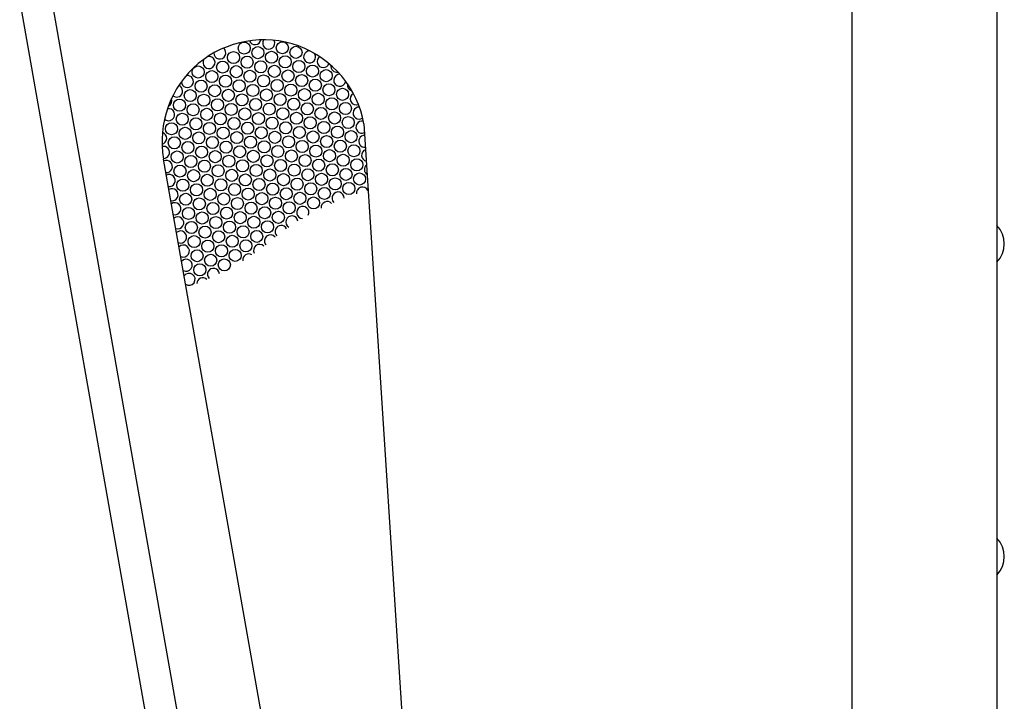
# Model space of a CAD drawing. Extents: x -1800 to 1800, y -2684 to 2667.
# Drawn here: x -597 to -197, y -1223 to -946 of the extents above; entities that cross this region are included whole.
import ezdxf

# ---------------------------------------------------------------- set-up
doc = ezdxf.new("R2010")
doc.units = 0
doc.header["$LTSCALE"] = 101.6
doc.header["$MEASUREMENT"] = 0
doc.layers.add('DATA', color=7, linetype='CONTINUOUS')
doc.layers.add('PATTERN_FILL', color=7, linetype='CONTINUOUS')

msp = doc.modelspace()

# ---------------------------------------------------------------- linework, layer by layer
at = {"layer": 'DATA', "color": 7, "linetype": 'Continuous'}
for p, q in [((-258.76, -1487.3), (-258.76, -747.65)), ((-200.01, -747.65), (-200, -1487.3)), ((-499.39, -1489.51), (-596.58, -938.3)), ((-584.18, -935.51), (-486.88, -1487.3)), ((-456.88, -988.81), (-427.05, -1451.17)), ((-458.53, -1454.95), (-538.22, -1003.13))]:
    msp.add_line(p, q, dxfattribs=at)
for centre, radius, start, end in [((-497.55, -995.96), 41.29, 9.9799, 190), ((-207.88, -1037.5), 10.87, 316.3976, 43.6033), ((-207.88, -1164.5), 10.87, 316.3967, 43.6024)]:
    msp.add_arc(centre, radius, start, end, dxfattribs=at)
at = {"layer": 'PATTERN_FILL', "color": 7, "linetype": 'Continuous'}
for centre in [(-505.45, -958.02), (-499.91, -959.88), (-489.99, -957.89), (-484.46, -959.75), (-509.83, -961.88), (-504.3, -963.74), (-494.38, -961.75), (-488.84, -963.61), (-524.14, -967.73), (-514.22, -965.74), (-508.68, -967.6), (-498.76, -965.61), (-493.23, -967.47), (-487.69, -969.34), (-483.31, -965.48), (-477.77, -967.34), (-472.23, -969.21), (-518.6, -969.6), (-513.06, -971.47), (-507.53, -973.33), (-503.15, -969.47), (-497.61, -971.34), (-492.07, -973.2), (-482.15, -971.21), (-476.62, -973.07), (-527.37, -977.32), (-522.98, -973.46), (-517.45, -975.33), (-511.91, -977.19), (-501.99, -975.2), (-496.46, -977.06), (-486.54, -975.07), (-481, -976.93), (-471.08, -974.94), (-465.54, -976.8), (-531.75, -981.18), (-521.83, -979.19), (-516.3, -981.05), (-506.38, -979.06), (-500.84, -980.92), (-490.92, -978.93), (-485.38, -980.79), (-475.46, -978.8), (-469.93, -980.66), (-526.22, -983.05), (-520.68, -984.92), (-510.76, -982.92), (-505.22, -984.79), (-495.3, -982.79), (-489.77, -984.66), (-479.85, -982.66), (-474.31, -984.53), (-464.39, -982.53), (-530.6, -986.91), (-525.06, -988.78), (-515.14, -986.78), (-509.61, -988.65), (-499.69, -986.65), (-494.15, -988.52), (-484.23, -986.52), (-478.7, -988.39), (-468.78, -986.39), (-463.24, -988.26), (-534.98, -990.77), (-529.45, -992.64), (-519.53, -990.64), (-513.99, -992.51), (-504.07, -990.51), (-498.54, -992.38), (-488.62, -990.38), (-483.08, -992.25), (-473.16, -990.25), (-467.62, -992.12), (-533.83, -996.5), (-523.91, -994.5), (-518.38, -996.37), (-508.46, -994.37), (-502.92, -996.24), (-493, -994.24), (-487.46, -996.11), (-477.54, -994.11), (-472.01, -995.98), (-462.09, -993.98), (-528.3, -998.37), (-522.76, -1000.23), (-512.84, -998.24), (-507.3, -1000.1), (-497.38, -998.11), (-491.85, -999.97), (-481.93, -997.98), (-476.39, -999.84), (-466.47, -997.85), (-460.94, -999.71), (-532.68, -1002.23), (-527.14, -1004.09), (-517.22, -1002.1), (-511.69, -1003.96), (-501.77, -1001.97), (-496.23, -1003.83), (-486.31, -1001.84), (-480.78, -1003.7), (-470.86, -1001.71), (-465.32, -1003.57), (-531.53, -1007.95), (-521.61, -1005.96), (-516.07, -1007.82), (-506.15, -1005.83), (-500.62, -1007.69), (-490.7, -1005.7), (-485.16, -1007.56), (-475.24, -1005.57), (-469.7, -1007.43), (-464.17, -1009.3), (-459.78, -1005.44), (-525.99, -1009.82), (-520.46, -1011.69), (-510.54, -1009.69), (-505, -1011.56), (-495.08, -1009.56), (-489.54, -1011.43), (-484.01, -1013.29), (-479.62, -1009.43), (-474.09, -1011.3), (-468.55, -1013.16), (-458.63, -1011.17), (-530.37, -1013.68), (-524.84, -1015.55), (-514.92, -1013.55), (-509.38, -1015.42), (-503.85, -1017.28), (-499.46, -1013.42), (-493.93, -1015.29), (-488.39, -1017.15), (-478.47, -1015.16), (-472.94, -1017.02), (-463.02, -1015.03), (-529.22, -1019.41), (-523.69, -1021.28), (-519.3, -1017.41), (-513.77, -1019.28), (-508.23, -1021.15), (-498.31, -1019.15), (-492.77, -1021.02), (-482.85, -1019.02), (-477.32, -1020.89), (-528.07, -1025.14), (-518.15, -1023.14), (-512.61, -1025.01), (-502.69, -1023.01), (-497.16, -1024.88), (-487.24, -1022.88), (-522.53, -1027), (-517, -1028.87), (-507.08, -1026.87), (-501.54, -1028.74), (-491.62, -1026.74), (-526.92, -1030.86), (-521.38, -1032.73), (-511.46, -1030.73), (-505.93, -1032.6), (-496.01, -1030.6), (-525.77, -1036.59), (-515.85, -1034.6), (-510.31, -1036.46), (-500.39, -1034.47), (-520.23, -1038.46), (-514.69, -1040.32), (-504.77, -1038.33), (-524.61, -1042.32), (-519.08, -1044.18), (-509.16, -1042.19), (-523.46, -1048.05), (-513.54, -1046.05)]:
    msp.add_circle(centre, 2.45, dxfattribs=at)
for centre, start, end in [((-501.07, -954.15), 202.0983, 347.5167), ((-495.53, -956.02), 146.547, 27.6629), ((-515.37, -960.01), 179.4207, 53.3131), ((-519.75, -963.87), 147.43, 101.9325), ((-478.92, -961.62), 87.2561, 35.794), ((-473.39, -963.48), 125.6569, 341.0446), ((-467.85, -965.35), 170.9471, 280.7869), ((-528.52, -971.6), 182.6285, 100.9862), ((-466.7, -971.08), 87.7214, 350.0581), ((-532.9, -975.46), 231.6551, 68.1221), ((-461.16, -972.94), 169.5512, 255.085), ((-537.29, -979.32), 295.3205, 19.2319), ((-460.01, -978.67), 117.3536, 292.1116), ((-536.14, -985.05), 226.6237, 101.7863), ((-458.86, -984.4), 86.4998, 306.7834), ((-457.7, -990.12), 75.2686, 295.378), ((-539.37, -994.63), 282.7048, 73.6615), ((-456.55, -995.85), 90.7774, 276.6048), ((-538.22, -1000.36), 268.7238, 103.6288), ((-455.4, -1001.58), 109.2286, 258.1536), ((-537.06, -1006.09), 265.758, 114.242), ((-454.25, -1007.3), 129.6052, 237.777), ((-535.91, -1011.82), 262.3483, 117.6517), ((-457.48, -1016.89), 24.958, 188.1177), ((-534.76, -1017.54), 258.8726, 121.1274), ((-467.4, -1018.89), 357.2933, 226.5659), ((-533.61, -1023.27), 255.3133, 124.6867), ((-481.7, -1024.75), 334.439, 265.8356), ((-471.78, -1022.75), 43.4077, 186.4407), ((-532.45, -1029), 251.6492, 128.3508), ((-486.09, -1028.61), 7.7443, 238.6537), ((-490.47, -1032.47), 27.293, 225.3238), ((-531.3, -1034.73), 247.8538, 132.1462), ((-494.85, -1036.33), 38.7871, 218.7871), ((-530.15, -1040.45), 243.893, 136.107), ((-499.24, -1040.19), 45.3238, 207.293), ((-503.62, -1044.05), 58.6537, 187.7443), ((-529, -1046.18), 239.7212, 140.2788), ((-527.85, -1051.91), 235.2737, 144.7263), ((-517.93, -1049.91), 6.4407, 223.4077), ((-522.31, -1053.77), 46.5659, 177.2933)]:
    msp.add_arc(centre, 2.45, start, end, dxfattribs=at)

doc.saveas('drawing.dxf')
